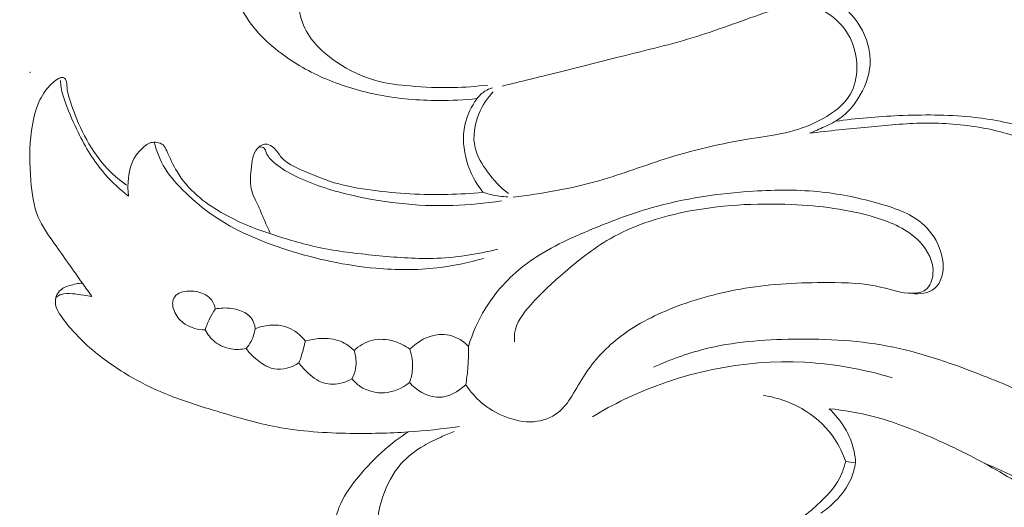
# Model space of a CAD drawing. Units: centimetres. Extents: x 165 to 332, y -118 to 118.
# Drawn here: x 204 to 211, y -1 to 2 of the extents above; entities that cross this region are included whole.
import ezdxf

# ---------------------------------------------------------------- set-up
doc = ezdxf.new("R2010")
doc.units = ezdxf.units.CM
doc.header["$MEASUREMENT"] = 0
doc.layers.add('layer 1', color=7, linetype='Continuous')

msp = doc.modelspace()

# ---------------------------------------------------------------- linework, layer by layer
at = {"layer": 'layer 1', "color": 250, "lineweight": 20}
for points, knots in [([(164.67986, -117.93056), (164.67986, -117.93056), (164.67986, 118.25515), (164.67986, 118.25515), (164.67986, 118.25515), (164.67986, 118.25515), (331.67985, 118.25515), (331.67985, 118.25515), (331.67985, 118.25515), (331.67985, 118.25515), (331.67985, -117.93056), (331.67985, -117.93056), (331.67985, -117.93056), (331.67985, -117.93056), (164.67986, -117.93056), (164.67986, -117.93056)], [0, 0, 0, 0, 0.2, 0.2, 0.2, 0.2, 0.4, 0.4, 0.4, 0.4, 0.6, 0.6, 0.6, 0.6, 1, 1, 1, 1]), ([(207.21402, 1.30246), (207.13372, 1.29406), (207.05302, 1.29026), (206.97222, 1.29056), (206.97222, 1.29056), (206.84532, 1.29096), (206.71832, 1.30176), (206.59352, 1.32596), (206.59352, 1.32596), (206.48023, 1.34796), (206.36873, 1.38116), (206.26253, 1.42636), (206.26253, 1.42636), (206.16293, 1.46876), (206.06803, 1.52176), (205.98023, 1.58776), (205.98023, 1.58776), (205.87893, 1.66386), (205.78723, 1.75726), (205.73103, 1.87016), (205.73103, 1.87016), (205.69393, 1.94486), (205.67233, 2.02796), (205.67263, 2.11326), (205.67263, 2.11326), (205.67293, 2.19986), (205.69593, 2.28856), (205.74563, 2.35636), (205.74563, 2.35636), (205.78443, 2.40916), (205.83943, 2.44926), (205.89943, 2.47936), (205.89943, 2.47936), (205.95243, 2.50586), (206.00923, 2.52456), (206.06783, 2.51966), (206.06783, 2.51966), (206.11833, 2.51546), (206.17033, 2.49386), (206.20323, 2.45676), (206.20323, 2.45676), (206.22233, 2.43506), (206.23503, 2.40826), (206.24703, 2.38096), (206.24703, 2.38096), (206.25083, 2.37226), (206.25453, 2.36346), (206.25573, 2.35436), (206.25573, 2.35436), (206.25843, 2.33466), (206.24943, 2.31336), (206.23633, 2.29726), (206.23633, 2.29726), (206.22253, 2.28046), (206.20413, 2.26946), (206.18953, 2.25496), (206.18953, 2.25496), (206.16373, 2.22916), (206.14983, 2.19206), (206.13703, 2.15556), (206.13703, 2.15556), (206.11503, 2.09346), (206.09573, 2.03316), (206.09023, 1.96956), (206.09023, 1.96956), (206.08433, 1.90096), (206.09443, 1.82856), (206.12143, 1.76486), (206.12143, 1.76486), (206.16243, 1.66806), (206.24263, 1.59146), (206.33073, 1.53166), (206.33073, 1.53166), (206.40943, 1.47816), (206.49433, 1.43816), (206.58382, 1.41456), (206.58382, 1.41456), (206.65152, 1.39666), (206.72192, 1.38816), (206.79212, 1.38206), (206.79212, 1.38206), (206.88272, 1.37416), (206.97322, 1.37026), (207.06372, 1.37226), (207.06372, 1.37226), (207.13662, 1.37376), (207.20942, 1.37926), (207.28182, 1.38796)], [0, 0, 0, 0, 0.0434783, 0.0434783, 0.0434783, 0.0434783, 0.0869565, 0.0869565, 0.0869565, 0.0869565, 0.1304348, 0.1304348, 0.1304348, 0.1304348, 0.173913, 0.173913, 0.173913, 0.173913, 0.2173913, 0.2173913, 0.2173913, 0.2173913, 0.2608696, 0.2608696, 0.2608696, 0.2608696, 0.3043478, 0.3043478, 0.3043478, 0.3043478, 0.3478261, 0.3478261, 0.3478261, 0.3478261, 0.3913043, 0.3913043, 0.3913043, 0.3913043, 0.4347826, 0.4347826, 0.4347826, 0.4347826, 0.4782609, 0.4782609, 0.4782609, 0.4782609, 0.5217391, 0.5217391, 0.5217391, 0.5217391, 0.5652174, 0.5652174, 0.5652174, 0.5652174, 0.6086957, 0.6086957, 0.6086957, 0.6086957, 0.6521739, 0.6521739, 0.6521739, 0.6521739, 0.6956522, 0.6956522, 0.6956522, 0.6956522, 0.7391304, 0.7391304, 0.7391304, 0.7391304, 0.7826087, 0.7826087, 0.7826087, 0.7826087, 0.826087, 0.826087, 0.826087, 0.826087, 0.8695652, 0.8695652, 0.8695652, 0.8695652, 0.9130435, 0.9130435, 0.9130435, 0.9130435, 1, 1, 1, 1]), ([(209.30691, 1.08476), (209.33871, 1.09716), (209.36991, 1.11116), (209.40101, 1.12546), (209.40101, 1.12546), (209.42451, 1.13616), (209.44791, 1.14716), (209.47001, 1.16036), (209.47001, 1.16036), (209.53471, 1.19926), (209.58751, 1.25806), (209.62631, 1.32556), (209.62631, 1.32556), (209.66501, 1.39296), (209.68981, 1.46896), (209.68861, 1.54476), (209.68861, 1.54476), (209.68811, 1.57716), (209.68281, 1.60966), (209.67411, 1.64136), (209.67411, 1.64136), (209.65181, 1.72306), (209.60721, 1.79986), (209.54521, 1.85706), (209.54521, 1.85706), (209.49661, 1.90186), (209.43731, 1.93456), (209.37541, 1.95536)], [0, 0, 0, 0, 0.125, 0.125, 0.125, 0.125, 0.25, 0.25, 0.25, 0.25, 0.375, 0.375, 0.375, 0.375, 0.5, 0.5, 0.5, 0.5, 0.625, 0.625, 0.625, 0.625, 0.75, 0.75, 0.75, 0.75, 1, 1, 1, 1]), ([(207.44082, 0.68127), (207.62272, 0.70387), (207.80452, 0.73547), (207.98082, 0.78586), (207.98082, 0.78586), (208.12852, 0.82826), (208.27242, 0.88386), (208.41922, 0.92956), (208.41922, 0.92956), (208.60082, 0.98606), (208.78692, 1.02716), (208.97542, 1.05676), (208.97542, 1.05676), (209.04422, 1.06756), (209.11332, 1.07686), (209.18041, 1.09366), (209.18041, 1.09366), (209.25261, 1.11186), (209.32241, 1.13876), (209.38951, 1.17576), (209.38951, 1.17576), (209.45791, 1.21356), (209.52341, 1.26176), (209.56201, 1.32766), (209.56201, 1.32766), (209.59121, 1.37756), (209.60501, 1.43766), (209.60551, 1.49736), (209.60551, 1.49736), (209.60611, 1.58396), (209.57891, 1.66996), (209.52861, 1.73936), (209.52861, 1.73936), (209.48681, 1.79706), (209.42911, 1.84336), (209.36341, 1.86836), (209.36341, 1.86836), (209.31081, 1.88836), (209.25301, 1.89466), (209.19741, 1.88866), (209.19741, 1.88866), (209.14561, 1.88306), (209.09572, 1.86676), (209.04622, 1.84986), (209.04622, 1.84986), (208.89582, 1.79836), (208.74862, 1.74136), (208.59802, 1.69436), (208.59802, 1.69436), (208.43782, 1.64436), (208.27372, 1.60586), (208.11042, 1.56536), (208.11042, 1.56536), (207.97822, 1.53266), (207.84662, 1.49866), (207.71462, 1.46556), (207.71462, 1.46556), (207.60062, 1.43696), (207.48652, 1.40896), (207.37232, 1.38106)], [0, 0, 0, 0, 0.0625, 0.0625, 0.0625, 0.0625, 0.125, 0.125, 0.125, 0.125, 0.1875, 0.1875, 0.1875, 0.1875, 0.25, 0.25, 0.25, 0.25, 0.3125, 0.3125, 0.3125, 0.3125, 0.375, 0.375, 0.375, 0.375, 0.4375, 0.4375, 0.4375, 0.4375, 0.5, 0.5, 0.5, 0.5, 0.5625, 0.5625, 0.5625, 0.5625, 0.625, 0.625, 0.625, 0.625, 0.6875, 0.6875, 0.6875, 0.6875, 0.75, 0.75, 0.75, 0.75, 0.8125, 0.8125, 0.8125, 0.8125, 0.875, 0.875, 0.875, 0.875, 1, 1, 1, 1]), ([(204.78993, 0.05697), (204.76983, 0.08487), (204.74973, 0.11287), (204.72973, 0.14097), (204.72973, 0.14097), (204.67053, 0.22397), (204.61263, 0.30717), (204.55293, 0.39097), (204.55293, 0.39097), (204.51503, 0.44437), (204.47643, 0.49797), (204.45143, 0.55727), (204.45143, 0.55727), (204.42163, 0.62817), (204.41133, 0.70727), (204.40493, 0.78576), (204.40493, 0.78576), (204.39633, 0.89216), (204.39493, 0.99746), (204.40943, 1.10216), (204.40943, 1.10216), (204.41783, 1.16286), (204.43163, 1.22346), (204.45593, 1.27956), (204.45593, 1.27956), (204.46443, 1.29916), (204.47423, 1.31836), (204.48593, 1.33616), (204.48593, 1.33616), (204.50413, 1.36396), (204.52703, 1.38866), (204.55243, 1.40996), (204.55243, 1.40996), (204.56333, 1.41916), (204.57473, 1.42766), (204.58843, 1.43276), (204.58843, 1.43276), (204.59473, 1.43506), (204.60153, 1.43666), (204.60793, 1.43526), (204.60793, 1.43526), (204.61423, 1.43386), (204.62013, 1.42946), (204.62393, 1.42416), (204.62393, 1.42416), (204.63163, 1.41356), (204.63123, 1.39936), (204.63193, 1.38566), (204.63193, 1.38566), (204.63373, 1.34876), (204.64313, 1.31536), (204.65393, 1.28206), (204.65393, 1.28206), (204.67753, 1.20926), (204.70753, 1.13716), (204.74343, 1.06826), (204.74343, 1.06826), (204.77893, 1.00036), (204.82023, 0.93546), (204.87093, 0.87876), (204.87093, 0.87876), (204.91153, 0.83336), (204.95813, 0.79316), (205.00793, 0.75846)], [0, 0, 0, 0, 0.0588235, 0.0588235, 0.0588235, 0.0588235, 0.1176471, 0.1176471, 0.1176471, 0.1176471, 0.1764706, 0.1764706, 0.1764706, 0.1764706, 0.2352941, 0.2352941, 0.2352941, 0.2352941, 0.2941176, 0.2941176, 0.2941176, 0.2941176, 0.3529412, 0.3529412, 0.3529412, 0.3529412, 0.4117647, 0.4117647, 0.4117647, 0.4117647, 0.4705882, 0.4705882, 0.4705882, 0.4705882, 0.5294118, 0.5294118, 0.5294118, 0.5294118, 0.5882353, 0.5882353, 0.5882353, 0.5882353, 0.6470588, 0.6470588, 0.6470588, 0.6470588, 0.7058824, 0.7058824, 0.7058824, 0.7058824, 0.7647059, 0.7647059, 0.7647059, 0.7647059, 0.8235294, 0.8235294, 0.8235294, 0.8235294, 0.8823529, 0.8823529, 0.8823529, 0.8823529, 1, 1, 1, 1]), ([(205.02043, 0.68767), (204.96713, 0.72877), (204.91723, 0.77476), (204.87293, 0.82566), (204.87293, 0.82566), (204.80393, 0.90506), (204.74883, 0.99646), (204.70243, 1.09106), (204.70243, 1.09106), (204.67373, 1.14956), (204.64843, 1.20926), (204.62543, 1.27046), (204.62543, 1.27046), (204.61293, 1.30376), (204.60113, 1.33756), (204.59593, 1.37256), (204.59593, 1.37256), (204.59373, 1.38706), (204.59273, 1.40186), (204.59243, 1.41656)], [0, 0, 0, 0, 0.1666667, 0.1666667, 0.1666667, 0.1666667, 0.3333333, 0.3333333, 0.3333333, 0.3333333, 0.5, 0.5, 0.5, 0.5, 0.6666667, 0.6666667, 0.6666667, 0.6666667, 1, 1, 1, 1]), ([(207.31202, 1.37126), (207.29492, 1.36646), (207.27842, 1.35926), (207.26332, 1.34956), (207.26332, 1.34956), (207.24412, 1.33726), (207.22742, 1.32086), (207.21402, 1.30246)], [0, 0, 0, 0, 0.3333333, 0.3333333, 0.3333333, 0.3333333, 1, 1, 1, 1]), ([(207.25112, 0.71297), (207.20592, 0.76986), (207.17132, 0.83566), (207.15022, 0.90646), (207.15022, 0.90646), (207.12792, 0.98086), (207.12062, 1.06086), (207.13682, 1.13596), (207.13682, 1.13596), (207.14982, 1.19606), (207.17792, 1.25316), (207.21402, 1.30246)], [0, 0, 0, 0, 0.25, 0.25, 0.25, 0.25, 0.5, 0.5, 0.5, 0.5, 1, 1, 1, 1]), ([(207.41092, 0.70517), (207.36082, 0.74397), (207.31762, 0.79076), (207.27912, 0.84246), (207.27912, 0.84246), (207.24512, 0.88816), (207.21472, 0.93766), (207.20182, 0.99196), (207.20182, 0.99196), (207.18512, 1.06256), (207.19822, 1.14126), (207.22712, 1.21006), (207.22712, 1.21006), (207.24872, 1.26116), (207.27902, 1.30686), (207.31642, 1.34606)], [0, 0, 0, 0, 0.2, 0.2, 0.2, 0.2, 0.4, 0.4, 0.4, 0.4, 0.6, 0.6, 0.6, 0.6, 1, 1, 1, 1]), ([(209.30691, 1.08476), (209.42921, 1.09996), (209.55181, 1.11176), (209.67461, 1.12366), (209.67461, 1.12366), (209.79171, 1.13506), (209.90891, 1.14656), (210.02631, 1.14806), (210.02631, 1.14806), (210.14861, 1.14956), (210.27101, 1.14026), (210.39241, 1.11886), (210.39241, 1.11886), (210.49861, 1.10006), (210.60401, 1.07206), (210.69921, 1.02306), (210.69921, 1.02306), (210.77011, 0.98656), (210.83531, 0.93846), (210.89341, 0.88226), (210.89341, 0.88226), (210.94751, 0.82986), (210.99541, 0.77036), (211.02891, 0.70337), (211.02891, 0.70337), (211.04931, 0.66237), (211.06441, 0.61867), (211.07171, 0.57267), (211.07171, 0.57267), (211.07711, 0.53907), (211.07831, 0.50427), (211.06831, 0.47207), (211.06831, 0.47207), (211.06001, 0.44567), (211.04411, 0.42097), (211.02261, 0.40357), (211.02261, 0.40357), (211.01061, 0.39377), (210.99681, 0.38627), (210.98601, 0.37557), (210.98601, 0.37557), (210.97451, 0.36427), (210.96651, 0.34937), (210.96111, 0.33297), (210.96111, 0.33297), (210.95041, 0.30057), (210.94991, 0.26217), (210.96661, 0.23517), (210.96661, 0.23517), (210.98171, 0.21077), (211.01091, 0.19567), (211.04061, 0.18837), (211.04061, 0.18837), (211.07941, 0.17887), (211.11911, 0.18277), (211.15401, 0.19807), (211.15401, 0.19807), (211.19321, 0.21537), (211.22631, 0.24717), (211.24951, 0.28397), (211.24951, 0.28397), (211.28461, 0.33967), (211.29721, 0.40697), (211.29711, 0.47347), (211.29711, 0.47347), (211.29701, 0.55247), (211.27901, 0.63027), (211.24521, 0.69987), (211.24521, 0.69987), (211.19841, 0.79636), (211.12101, 0.87696), (211.03441, 0.94166), (211.03441, 0.94166), (210.92911, 1.02016), (210.81021, 1.07516), (210.68671, 1.11426), (210.68671, 1.11426), (210.56851, 1.15166), (210.44611, 1.17446), (210.32301, 1.18696), (210.32301, 1.18696), (210.17221, 1.20226), (210.02031, 1.20196), (209.86891, 1.19536), (209.86891, 1.19536), (209.73541, 1.18946), (209.60221, 1.17856), (209.47001, 1.16036)], [0, 0, 0, 0, 0.0434783, 0.0434783, 0.0434783, 0.0434783, 0.0869565, 0.0869565, 0.0869565, 0.0869565, 0.1304348, 0.1304348, 0.1304348, 0.1304348, 0.173913, 0.173913, 0.173913, 0.173913, 0.2173913, 0.2173913, 0.2173913, 0.2173913, 0.2608696, 0.2608696, 0.2608696, 0.2608696, 0.3043478, 0.3043478, 0.3043478, 0.3043478, 0.3478261, 0.3478261, 0.3478261, 0.3478261, 0.3913043, 0.3913043, 0.3913043, 0.3913043, 0.4347826, 0.4347826, 0.4347826, 0.4347826, 0.4782609, 0.4782609, 0.4782609, 0.4782609, 0.5217391, 0.5217391, 0.5217391, 0.5217391, 0.5652174, 0.5652174, 0.5652174, 0.5652174, 0.6086957, 0.6086957, 0.6086957, 0.6086957, 0.6521739, 0.6521739, 0.6521739, 0.6521739, 0.6956522, 0.6956522, 0.6956522, 0.6956522, 0.7391304, 0.7391304, 0.7391304, 0.7391304, 0.7826087, 0.7826087, 0.7826087, 0.7826087, 0.826087, 0.826087, 0.826087, 0.826087, 0.8695652, 0.8695652, 0.8695652, 0.8695652, 0.9130435, 0.9130435, 0.9130435, 0.9130435, 1, 1, 1, 1]), ([(205.02043, 0.68767), (205.01623, 0.71797), (205.01543, 0.74856), (205.01753, 0.77946), (205.01753, 0.77946), (205.02113, 0.83626), (205.03403, 0.89436), (205.06443, 0.94106), (205.06443, 0.94106), (205.08103, 0.96666), (205.10283, 0.98876), (205.12793, 1.00726), (205.12793, 1.00726), (205.13843, 1.01486), (205.14933, 1.02186), (205.16133, 1.02536), (205.16133, 1.02536), (205.17323, 1.02876), (205.18613, 1.02866), (205.19893, 1.02656), (205.19893, 1.02656), (205.21303, 1.02436), (205.22703, 1.01976), (205.23723, 1.01096), (205.23723, 1.01096), (205.24803, 1.00166), (205.25443, 0.98746), (205.26073, 0.97356), (205.26073, 0.97356), (205.28133, 0.92766), (205.30063, 0.88416), (205.32553, 0.84306), (205.32553, 0.84306), (205.35863, 0.78826), (205.40173, 0.73777), (205.45023, 0.69457), (205.45023, 0.69457), (205.49733, 0.65257), (205.54953, 0.61747), (205.60393, 0.58607), (205.60393, 0.58607), (205.65643, 0.55567), (205.71093, 0.52877), (205.76683, 0.50557), (205.76683, 0.50557), (205.81543, 0.48537), (205.86503, 0.46787), (205.91503, 0.45127), (205.91503, 0.45127), (206.01453, 0.41807), (206.11523, 0.38787), (206.21753, 0.36617), (206.21753, 0.36617), (206.33563, 0.34117), (206.45593, 0.32757), (206.57642, 0.31567), (206.57642, 0.31567), (206.69672, 0.30377), (206.81722, 0.29367), (206.93772, 0.29687), (206.93772, 0.29687), (207.07442, 0.30067), (207.21122, 0.32177), (207.34422, 0.35447)], [0, 0, 0, 0, 0.0588235, 0.0588235, 0.0588235, 0.0588235, 0.1176471, 0.1176471, 0.1176471, 0.1176471, 0.1764706, 0.1764706, 0.1764706, 0.1764706, 0.2352941, 0.2352941, 0.2352941, 0.2352941, 0.2941176, 0.2941176, 0.2941176, 0.2941176, 0.3529412, 0.3529412, 0.3529412, 0.3529412, 0.4117647, 0.4117647, 0.4117647, 0.4117647, 0.4705882, 0.4705882, 0.4705882, 0.4705882, 0.5294118, 0.5294118, 0.5294118, 0.5294118, 0.5882353, 0.5882353, 0.5882353, 0.5882353, 0.6470588, 0.6470588, 0.6470588, 0.6470588, 0.7058824, 0.7058824, 0.7058824, 0.7058824, 0.7647059, 0.7647059, 0.7647059, 0.7647059, 0.8235294, 0.8235294, 0.8235294, 0.8235294, 0.8823529, 0.8823529, 0.8823529, 0.8823529, 1, 1, 1, 1]), ([(207.25472, 0.29687), (207.15922, 0.26887), (207.06112, 0.24827), (206.96202, 0.23707), (206.96202, 0.23707), (206.83452, 0.22247), (206.70542, 0.22327), (206.57762, 0.23467), (206.57762, 0.23467), (206.38723, 0.25167), (206.19993, 0.29227), (206.01663, 0.35097), (206.01663, 0.35097), (205.85243, 0.40347), (205.69143, 0.47057), (205.55083, 0.56817), (205.55083, 0.56817), (205.49043, 0.61007), (205.43373, 0.65767), (205.38013, 0.70907), (205.38013, 0.70907), (205.33133, 0.75566), (205.28513, 0.80546), (205.25003, 0.86286), (205.25003, 0.86286), (205.21903, 0.91356), (205.19673, 0.97026), (205.18173, 1.02806)], [0, 0, 0, 0, 0.125, 0.125, 0.125, 0.125, 0.25, 0.25, 0.25, 0.25, 0.375, 0.375, 0.375, 0.375, 0.5, 0.5, 0.5, 0.5, 0.625, 0.625, 0.625, 0.625, 0.75, 0.75, 0.75, 0.75, 1, 1, 1, 1]), ([(205.91413, 0.45157), (205.89863, 0.48547), (205.88283, 0.51927), (205.86813, 0.55347), (205.86813, 0.55347), (205.85443, 0.58577), (205.84153, 0.61827), (205.82613, 0.64997), (205.82613, 0.64997), (205.81683, 0.66877), (205.80673, 0.68727), (205.79993, 0.70687), (205.79993, 0.70687), (205.78613, 0.74707), (205.78673, 0.79196), (205.78973, 0.83526), (205.78973, 0.83526), (205.79163, 0.86136), (205.79433, 0.88686), (205.79923, 0.91246), (205.79923, 0.91246), (205.80353, 0.93456), (205.80933, 0.95676), (205.82133, 0.97586), (205.82133, 0.97586), (205.83043, 0.99046), (205.84303, 1.00326), (205.85863, 1.01026), (205.85863, 1.01026), (205.86903, 1.01486), (205.88083, 1.01686), (205.89193, 1.01536), (205.89193, 1.01536), (205.90783, 1.01336), (205.92263, 1.00426), (205.93473, 0.99306), (205.93473, 0.99306), (205.95423, 0.97496), (205.96673, 0.95106), (205.98363, 0.93166), (205.98363, 0.93166), (206.01573, 0.89456), (206.06373, 0.87356), (206.11043, 0.85316), (206.11043, 0.85316), (206.17953, 0.82306), (206.24593, 0.79446), (206.31543, 0.77346), (206.31543, 0.77346), (206.39283, 0.75016), (206.47393, 0.73637), (206.55522, 0.72567), (206.55522, 0.72567), (206.71272, 0.70487), (206.87062, 0.69587), (207.02852, 0.69947), (207.02852, 0.69947), (207.10282, 0.70127), (207.17712, 0.70577), (207.25112, 0.71297)], [0, 0, 0, 0, 0.0625, 0.0625, 0.0625, 0.0625, 0.125, 0.125, 0.125, 0.125, 0.1875, 0.1875, 0.1875, 0.1875, 0.25, 0.25, 0.25, 0.25, 0.3125, 0.3125, 0.3125, 0.3125, 0.375, 0.375, 0.375, 0.375, 0.4375, 0.4375, 0.4375, 0.4375, 0.5, 0.5, 0.5, 0.5, 0.5625, 0.5625, 0.5625, 0.5625, 0.625, 0.625, 0.625, 0.625, 0.6875, 0.6875, 0.6875, 0.6875, 0.75, 0.75, 0.75, 0.75, 0.8125, 0.8125, 0.8125, 0.8125, 0.875, 0.875, 0.875, 0.875, 1, 1, 1, 1]), ([(207.36822, 0.65897), (207.26642, 0.64287), (207.16362, 0.63297), (207.06052, 0.62977), (207.06052, 0.62977), (206.83392, 0.62297), (206.60602, 0.64877), (206.38513, 0.70397), (206.38513, 0.70397), (206.27013, 0.73267), (206.15713, 0.76926), (206.05223, 0.82416), (206.05223, 0.82416), (206.00923, 0.84666), (205.96763, 0.87216), (205.93133, 0.90466), (205.93133, 0.90466), (205.91323, 0.92086), (205.89653, 0.93876), (205.88723, 0.96236), (205.88723, 0.96236), (205.88333, 0.97226), (205.88073, 0.98316), (205.87363, 0.98976), (205.87363, 0.98976), (205.86553, 0.99726), (205.85163, 0.99926), (205.84023, 0.99836)], [0, 0, 0, 0, 0.125, 0.125, 0.125, 0.125, 0.25, 0.25, 0.25, 0.25, 0.375, 0.375, 0.375, 0.375, 0.5, 0.5, 0.5, 0.5, 0.625, 0.625, 0.625, 0.625, 0.75, 0.75, 0.75, 0.75, 1, 1, 1, 1]), ([(207.15972, -0.25803), (207.18462, -0.17523), (207.21952, -0.09503), (207.26472, -0.02093), (207.26472, -0.02093), (207.32882, 0.08407), (207.41352, 0.17667), (207.51022, 0.25127), (207.51022, 0.25127), (207.63262, 0.34577), (207.77412, 0.41157), (207.91682, 0.47167), (207.91682, 0.47167), (208.04632, 0.52607), (208.17682, 0.57587), (208.31072, 0.61427), (208.31072, 0.61427), (208.51852, 0.67387), (208.73452, 0.70607), (208.95182, 0.71977), (208.95182, 0.71977), (209.09712, 0.72897), (209.24301, 0.72987), (209.38601, 0.71427), (209.38601, 0.71427), (209.50841, 0.70087), (209.62871, 0.67537), (209.75051, 0.64017), (209.75051, 0.64017), (209.85251, 0.61067), (209.95551, 0.57437), (210.03081, 0.50317), (210.03081, 0.50317), (210.07641, 0.45987), (210.11181, 0.40377), (210.13211, 0.34187), (210.13211, 0.34187), (210.14901, 0.29017), (210.15531, 0.23447), (210.14001, 0.18247), (210.14001, 0.18247), (210.13151, 0.15377), (210.11651, 0.12627), (210.09421, 0.10757), (210.09421, 0.10757), (210.05691, 0.07597), (209.99921, 0.06927), (209.95101, 0.07687)], [0, 0, 0, 0, 0.0769231, 0.0769231, 0.0769231, 0.0769231, 0.1538462, 0.1538462, 0.1538462, 0.1538462, 0.2307692, 0.2307692, 0.2307692, 0.2307692, 0.3076923, 0.3076923, 0.3076923, 0.3076923, 0.3846154, 0.3846154, 0.3846154, 0.3846154, 0.4615385, 0.4615385, 0.4615385, 0.4615385, 0.5384615, 0.5384615, 0.5384615, 0.5384615, 0.6153846, 0.6153846, 0.6153846, 0.6153846, 0.6923077, 0.6923077, 0.6923077, 0.6923077, 0.7692308, 0.7692308, 0.7692308, 0.7692308, 0.8461538, 0.8461538, 0.8461538, 0.8461538, 1, 1, 1, 1]), ([(207.25112, 0.71297), (207.28482, 0.70177), (207.31972, 0.69367), (207.35492, 0.68897), (207.35492, 0.68897), (207.37252, 0.68667), (207.39032, 0.68517), (207.40802, 0.68457)], [0, 0, 0, 0, 0.3333333, 0.3333333, 0.3333333, 0.3333333, 1, 1, 1, 1]), ([(207.14272, -0.49863), (207.17052, -0.54083), (207.20412, -0.57953), (207.24262, -0.61203), (207.24262, -0.61203), (207.28592, -0.64843), (207.33532, -0.67703), (207.38812, -0.69823), (207.38812, -0.69823), (207.44622, -0.72163), (207.50842, -0.73613), (207.57082, -0.73113), (207.57082, -0.73113), (207.62602, -0.72663), (207.68142, -0.70683), (207.72462, -0.67273), (207.72462, -0.67273), (207.75982, -0.64503), (207.78682, -0.60773), (207.81112, -0.56953), (207.81112, -0.56953), (207.84042, -0.52353), (207.86572, -0.47603), (207.89532, -0.43103), (207.89532, -0.43103), (207.95002, -0.34753), (208.01922, -0.27243), (208.09722, -0.20983), (208.09722, -0.20983), (208.20182, -0.12593), (208.32232, -0.06463), (208.44692, -0.01543), (208.44692, -0.01543), (208.59392, 0.04247), (208.74662, 0.08327), (208.90122, 0.10847), (208.90122, 0.10847), (209.07302, 0.13637), (209.24711, 0.14497), (209.42281, 0.14487), (209.42281, 0.14487), (209.53721, 0.14487), (209.65221, 0.14127), (209.76181, 0.11457), (209.76181, 0.11457), (209.82411, 0.09937), (209.88461, 0.07677), (209.95161, 0.07687), (209.95161, 0.07687), (209.98211, 0.07697), (210.01401, 0.08167), (210.03701, 0.09877), (210.03701, 0.09877), (210.06551, 0.11987), (210.08051, 0.15977), (210.08391, 0.19837), (210.08391, 0.19837), (210.09061, 0.27587), (210.05071, 0.34797), (209.99851, 0.40247), (209.99851, 0.40247), (209.92341, 0.48097), (209.82291, 0.52317), (209.72091, 0.55437), (209.72091, 0.55437), (209.54871, 0.60687), (209.37201, 0.62807), (209.19451, 0.63577), (209.19451, 0.63577), (208.96712, 0.64567), (208.73832, 0.63357), (208.51422, 0.58717), (208.51422, 0.58717), (208.35282, 0.55377), (208.19392, 0.50257), (208.05152, 0.42067), (208.05152, 0.42067), (207.94332, 0.35847), (207.84462, 0.27857), (207.75102, 0.19717), (207.75102, 0.19717), (207.68222, 0.13717), (207.61612, 0.07637), (207.55272, 0.00517), (207.55272, 0.00517), (207.50492, -0.04853), (207.45862, -0.10823), (207.45062, -0.17703), (207.45062, -0.17703), (207.44862, -0.19423), (207.44892, -0.21193), (207.45062, -0.22933)], [0, 0, 0, 0, 0.0416667, 0.0416667, 0.0416667, 0.0416667, 0.0833333, 0.0833333, 0.0833333, 0.0833333, 0.125, 0.125, 0.125, 0.125, 0.1666667, 0.1666667, 0.1666667, 0.1666667, 0.2083333, 0.2083333, 0.2083333, 0.2083333, 0.25, 0.25, 0.25, 0.25, 0.2916667, 0.2916667, 0.2916667, 0.2916667, 0.3333333, 0.3333333, 0.3333333, 0.3333333, 0.375, 0.375, 0.375, 0.375, 0.4166667, 0.4166667, 0.4166667, 0.4166667, 0.4583333, 0.4583333, 0.4583333, 0.4583333, 0.5, 0.5, 0.5, 0.5, 0.5416667, 0.5416667, 0.5416667, 0.5416667, 0.5833333, 0.5833333, 0.5833333, 0.5833333, 0.625, 0.625, 0.625, 0.625, 0.6666667, 0.6666667, 0.6666667, 0.6666667, 0.7083333, 0.7083333, 0.7083333, 0.7083333, 0.75, 0.75, 0.75, 0.75, 0.7916667, 0.7916667, 0.7916667, 0.7916667, 0.8333333, 0.8333333, 0.8333333, 0.8333333, 0.875, 0.875, 0.875, 0.875, 0.9166667, 0.9166667, 0.9166667, 0.9166667, 1, 1, 1, 1]), ([(204.72973, 0.14097), (204.70263, 0.13967), (204.67603, 0.13377), (204.64963, 0.12567), (204.64963, 0.12567), (204.63013, 0.11967), (204.61063, 0.11257), (204.59503, 0.09987), (204.59503, 0.09987), (204.58303, 0.09007), (204.57323, 0.07697), (204.56713, 0.06227), (204.56713, 0.06227), (204.55953, 0.04387), (204.55753, 0.02287), (204.56133, 0.00357), (204.56133, 0.00357), (204.56523, -0.01623), (204.57503, -0.03433), (204.58573, -0.05163), (204.58573, -0.05163), (204.60593, -0.08413), (204.62943, -0.11363), (204.65423, -0.14203), (204.65423, -0.14203), (204.69783, -0.19203), (204.74543, -0.23873), (204.79593, -0.28173), (204.79593, -0.28173), (204.87123, -0.34583), (204.95313, -0.40183), (205.03873, -0.45083), (205.03873, -0.45083), (205.11643, -0.49533), (205.19733, -0.53423), (205.28033, -0.56713), (205.28033, -0.56713), (205.37743, -0.60543), (205.47753, -0.63553), (205.57763, -0.66573), (205.57763, -0.66573), (205.70133, -0.70303), (205.82523, -0.74043), (205.95163, -0.76433), (205.95163, -0.76433), (206.10393, -0.79313), (206.25983, -0.80233), (206.41533, -0.80463), (206.41533, -0.80463), (206.53752, -0.80643), (206.65932, -0.80403), (206.78092, -0.79593), (206.78092, -0.79593), (206.88882, -0.78873), (206.99662, -0.77693), (207.10362, -0.76113)], [0, 0, 0, 0, 0.0666667, 0.0666667, 0.0666667, 0.0666667, 0.1333333, 0.1333333, 0.1333333, 0.1333333, 0.2, 0.2, 0.2, 0.2, 0.2666667, 0.2666667, 0.2666667, 0.2666667, 0.3333333, 0.3333333, 0.3333333, 0.3333333, 0.4, 0.4, 0.4, 0.4, 0.4666667, 0.4666667, 0.4666667, 0.4666667, 0.5333333, 0.5333333, 0.5333333, 0.5333333, 0.6, 0.6, 0.6, 0.6, 0.6666667, 0.6666667, 0.6666667, 0.6666667, 0.7333333, 0.7333333, 0.7333333, 0.7333333, 0.8, 0.8, 0.8, 0.8, 0.8666667, 0.8666667, 0.8666667, 0.8666667, 1, 1, 1, 1]), ([(204.56323, 0.05087), (204.57343, 0.05887), (204.58483, 0.06577), (204.59693, 0.07007), (204.59693, 0.07007), (204.61873, 0.07777), (204.64293, 0.07687), (204.66643, 0.07457), (204.66643, 0.07457), (204.69073, 0.07227), (204.71423, 0.06867), (204.73793, 0.06497), (204.73793, 0.06497), (204.75523, 0.06237), (204.77263, 0.05977), (204.78993, 0.05697)], [0, 0, 0, 0, 0.2, 0.2, 0.2, 0.2, 0.4, 0.4, 0.4, 0.4, 0.6, 0.6, 0.6, 0.6, 1, 1, 1, 1]), ([(205.56593, -0.02223), (205.56223, -0.00193), (205.55483, 0.01847), (205.54243, 0.03487), (205.54243, 0.03487), (205.52243, 0.06147), (205.48953, 0.07777), (205.45683, 0.08527), (205.45683, 0.08527), (205.43903, 0.08937), (205.42133, 0.09087), (205.40323, 0.09097), (205.40323, 0.09097), (205.38103, 0.09107), (205.35813, 0.08907), (205.33833, 0.07867), (205.33833, 0.07867), (205.32413, 0.07117), (205.31143, 0.05937), (205.30443, 0.04537), (205.30443, 0.04537), (205.29143, 0.01917), (205.29783, -0.01483), (205.31103, -0.04313), (205.31103, -0.04313), (205.32573, -0.07493), (205.34893, -0.09943), (205.37683, -0.11733), (205.37683, -0.11733), (205.41363, -0.14093), (205.45863, -0.15313), (205.50203, -0.15343)], [0, 0, 0, 0, 0.1111111, 0.1111111, 0.1111111, 0.1111111, 0.2222222, 0.2222222, 0.2222222, 0.2222222, 0.3333333, 0.3333333, 0.3333333, 0.3333333, 0.4444444, 0.4444444, 0.4444444, 0.4444444, 0.5555556, 0.5555556, 0.5555556, 0.5555556, 0.6666667, 0.6666667, 0.6666667, 0.6666667, 0.7777778, 0.7777778, 0.7777778, 0.7777778, 1, 1, 1, 1]), ([(205.56593, -0.02223), (205.55353, -0.04073), (205.54213, -0.06013), (205.53213, -0.08023), (205.53213, -0.08023), (205.52023, -0.10383), (205.51023, -0.12833), (205.50203, -0.15343)], [0, 0, 0, 0, 0.3333333, 0.3333333, 0.3333333, 0.3333333, 1, 1, 1, 1]), ([(205.56593, -0.02223), (205.58263, -0.01843), (205.59973, -0.01623), (205.61673, -0.01553), (205.61673, -0.01553), (205.65193, -0.01413), (205.68703, -0.01953), (205.72123, -0.03173), (205.72123, -0.03173), (205.74873, -0.04153), (205.77553, -0.05573), (205.79273, -0.07833), (205.79273, -0.07833), (205.80703, -0.09723), (205.81473, -0.12203), (205.81713, -0.14583)], [0, 0, 0, 0, 0.2, 0.2, 0.2, 0.2, 0.4, 0.4, 0.4, 0.4, 0.6, 0.6, 0.6, 0.6, 1, 1, 1, 1]), ([(205.81713, -0.14583), (205.84583, -0.13413), (205.87633, -0.12673), (205.90743, -0.12393), (205.90743, -0.12393), (205.94563, -0.12053), (205.98473, -0.12383), (206.02033, -0.13723), (206.02033, -0.13723), (206.06483, -0.15393), (206.10413, -0.18623), (206.13323, -0.22383)], [0, 0, 0, 0, 0.25, 0.25, 0.25, 0.25, 0.5, 0.5, 0.5, 0.5, 1, 1, 1, 1]), ([(205.76073, -0.27043), (205.73003, -0.27713), (205.69793, -0.27853), (205.66663, -0.27323), (205.66663, -0.27323), (205.62913, -0.26703), (205.59293, -0.25133), (205.56313, -0.22763), (205.56313, -0.22763), (205.53793, -0.20753), (205.51733, -0.18163), (205.50203, -0.15343)], [0, 0, 0, 0, 0.25, 0.25, 0.25, 0.25, 0.5, 0.5, 0.5, 0.5, 1, 1, 1, 1]), ([(205.76073, -0.27043), (205.77243, -0.25673), (205.78283, -0.24173), (205.79133, -0.22573), (205.79133, -0.22573), (205.80443, -0.20093), (205.81303, -0.17353), (205.81713, -0.14583)], [0, 0, 0, 0, 0.3333333, 0.3333333, 0.3333333, 0.3333333, 1, 1, 1, 1]), ([(207.15972, -0.25803), (207.14212, -0.23883), (207.12152, -0.22213), (207.09852, -0.20953), (207.09852, -0.20953), (207.06152, -0.18933), (207.01842, -0.18003), (206.97622, -0.18293), (206.97622, -0.18293), (206.90662, -0.18773), (206.83952, -0.22593), (206.79092, -0.27513)], [0, 0, 0, 0, 0.25, 0.25, 0.25, 0.25, 0.5, 0.5, 0.5, 0.5, 1, 1, 1, 1]), ([(206.09283, -0.36173), (206.09893, -0.34503), (206.10463, -0.32823), (206.10993, -0.31123), (206.10993, -0.31123), (206.11883, -0.28243), (206.12663, -0.25323), (206.13323, -0.22383)], [0, 0, 0, 0, 0.3333333, 0.3333333, 0.3333333, 0.3333333, 1, 1, 1, 1]), ([(206.44003, -0.28373), (206.41563, -0.25903), (206.38643, -0.23773), (206.35433, -0.22473), (206.35433, -0.22473), (206.31463, -0.20873), (206.27043, -0.20523), (206.22733, -0.20763), (206.22733, -0.20763), (206.19523, -0.20943), (206.16373, -0.21453), (206.13323, -0.22383)], [0, 0, 0, 0, 0.25, 0.25, 0.25, 0.25, 0.5, 0.5, 0.5, 0.5, 1, 1, 1, 1]), ([(206.79092, -0.27513), (206.76072, -0.25273), (206.72672, -0.23553), (206.69022, -0.22473), (206.69022, -0.22473), (206.64472, -0.21133), (206.59552, -0.20793), (206.55002, -0.22003), (206.55002, -0.22003), (206.50893, -0.23093), (206.47093, -0.25463), (206.44003, -0.28373)], [0, 0, 0, 0, 0.25, 0.25, 0.25, 0.25, 0.5, 0.5, 0.5, 0.5, 1, 1, 1, 1]), ([(210.40741, -0.99323), (210.48161, -1.02303), (210.55581, -1.05393), (210.62441, -1.09553), (210.62441, -1.09553), (210.65921, -1.11673), (210.69251, -1.14053), (210.72941, -1.15723), (210.72941, -1.15723), (210.75731, -1.16973), (210.78711, -1.17823), (210.81761, -1.18193), (210.81761, -1.18193), (210.85481, -1.18633), (210.89301, -1.18373), (210.92831, -1.16903), (210.92831, -1.16903), (210.94991, -1.16023), (210.97041, -1.14683), (210.98321, -1.12873), (210.98321, -1.12873), (211.00291, -1.10103), (211.00451, -1.06223), (211.00151, -1.02543), (211.00151, -1.02543), (210.99571, -0.95453), (210.97251, -0.89133), (210.93961, -0.83283), (210.93961, -0.83283), (210.89491, -0.75343), (210.83211, -0.68243), (210.76031, -0.62603), (210.76031, -0.62603), (210.65391, -0.54253), (210.52751, -0.49093), (210.40081, -0.44183), (210.40081, -0.44183), (210.21501, -0.36963), (210.02871, -0.30253), (209.83631, -0.26273), (209.83631, -0.26273), (209.63071, -0.22003), (209.41821, -0.20843), (209.20601, -0.21153), (209.20601, -0.21153), (209.01542, -0.21423), (208.82502, -0.22873), (208.64152, -0.27543), (208.64152, -0.27543), (208.53312, -0.30303), (208.42712, -0.34183), (208.32512, -0.38803)], [0, 0, 0, 0, 0.0714286, 0.0714286, 0.0714286, 0.0714286, 0.1428571, 0.1428571, 0.1428571, 0.1428571, 0.2142857, 0.2142857, 0.2142857, 0.2142857, 0.2857143, 0.2857143, 0.2857143, 0.2857143, 0.3571429, 0.3571429, 0.3571429, 0.3571429, 0.4285714, 0.4285714, 0.4285714, 0.4285714, 0.5, 0.5, 0.5, 0.5, 0.5714286, 0.5714286, 0.5714286, 0.5714286, 0.6428571, 0.6428571, 0.6428571, 0.6428571, 0.7142857, 0.7142857, 0.7142857, 0.7142857, 0.7857143, 0.7857143, 0.7857143, 0.7857143, 0.8571429, 0.8571429, 0.8571429, 0.8571429, 1, 1, 1, 1]), ([(205.76073, -0.27043), (205.78273, -0.30133), (205.81003, -0.32793), (205.84073, -0.35123), (205.84073, -0.35123), (205.86973, -0.37323), (205.90183, -0.39233), (205.93663, -0.39883), (205.93663, -0.39883), (205.98893, -0.40863), (206.04733, -0.39013), (206.09283, -0.36173)], [0, 0, 0, 0, 0.25, 0.25, 0.25, 0.25, 0.5, 0.5, 0.5, 0.5, 1, 1, 1, 1]), ([(206.42583, -0.46163), (206.43713, -0.44123), (206.44563, -0.41903), (206.44973, -0.39593), (206.44973, -0.39593), (206.45653, -0.35873), (206.45203, -0.31923), (206.44003, -0.28373)], [0, 0, 0, 0, 0.3333333, 0.3333333, 0.3333333, 0.3333333, 1, 1, 1, 1]), ([(206.78902, -0.48443), (206.79852, -0.45823), (206.80492, -0.43083), (206.80712, -0.40293), (206.80712, -0.40293), (206.81072, -0.35993), (206.80452, -0.31583), (206.79092, -0.27513)], [0, 0, 0, 0, 0.3333333, 0.3333333, 0.3333333, 0.3333333, 1, 1, 1, 1]), ([(207.14272, -0.49863), (207.14832, -0.46613), (207.15252, -0.43343), (207.15542, -0.40053), (207.15542, -0.40053), (207.15962, -0.35323), (207.16102, -0.30553), (207.15972, -0.25803)], [0, 0, 0, 0, 0.3333333, 0.3333333, 0.3333333, 0.3333333, 1, 1, 1, 1]), ([(206.09283, -0.36173), (206.10643, -0.38003), (206.12163, -0.39683), (206.13793, -0.41313), (206.13793, -0.41313), (206.16963, -0.44463), (206.20543, -0.47443), (206.24713, -0.48723), (206.24713, -0.48723), (206.28433, -0.49873), (206.32623, -0.49653), (206.36473, -0.48633), (206.36473, -0.48633), (206.38623, -0.48063), (206.40673, -0.47233), (206.42583, -0.46163)], [0, 0, 0, 0, 0.2, 0.2, 0.2, 0.2, 0.4, 0.4, 0.4, 0.4, 0.6, 0.6, 0.6, 0.6, 1, 1, 1, 1]), ([(209.82621, -0.45463), (209.64801, -0.40103), (209.46361, -0.36703), (209.27691, -0.35733), (209.27691, -0.35733), (208.88942, -0.33723), (208.49192, -0.42193), (208.14282, -0.59023), (208.14282, -0.59023), (208.07352, -0.62363), (208.00602, -0.66043), (207.94032, -0.70023)], [0, 0, 0, 0, 0.25, 0.25, 0.25, 0.25, 0.5, 0.5, 0.5, 0.5, 1, 1, 1, 1]), ([(206.42583, -0.46163), (206.44113, -0.47973), (206.45873, -0.49593), (206.47853, -0.50913), (206.47853, -0.50913), (206.52273, -0.53853), (206.57772, -0.55293), (206.63092, -0.54913), (206.63092, -0.54913), (206.68862, -0.54493), (206.74402, -0.51953), (206.78902, -0.48443)], [0, 0, 0, 0, 0.25, 0.25, 0.25, 0.25, 0.5, 0.5, 0.5, 0.5, 1, 1, 1, 1]), ([(206.78902, -0.48443), (206.81072, -0.50953), (206.83682, -0.53083), (206.86612, -0.54723), (206.86612, -0.54723), (206.89892, -0.56543), (206.93562, -0.57763), (206.97252, -0.57763), (206.97252, -0.57763), (207.03502, -0.57763), (207.09792, -0.54263), (207.14272, -0.49863)], [0, 0, 0, 0, 0.25, 0.25, 0.25, 0.25, 0.5, 0.5, 0.5, 0.5, 1, 1, 1, 1]), ([(209.53451, -0.98233), (209.51741, -0.93223), (209.49411, -0.88393), (209.46461, -0.83983), (209.46461, -0.83983), (209.41901, -0.77153), (209.35861, -0.71313), (209.28971, -0.66833), (209.28971, -0.66833), (209.20671, -0.61433), (209.11122, -0.57993), (209.01442, -0.56563)], [0, 0, 0, 0, 0.25, 0.25, 0.25, 0.25, 0.5, 0.5, 0.5, 0.5, 1, 1, 1, 1]), ([(209.59671, -0.99063), (209.59541, -0.96583), (209.59231, -0.94113), (209.58711, -0.91673), (209.58711, -0.91673), (209.56551, -0.81523), (209.50601, -0.71983), (209.43101, -0.64943)], [0, 0, 0, 0, 0.3333333, 0.3333333, 0.3333333, 0.3333333, 1, 1, 1, 1]), ([(209.43101, -0.64943), (209.52441, -0.65893), (209.61751, -0.67463), (209.70841, -0.69813), (209.70841, -0.69813), (209.83301, -0.73043), (209.95341, -0.77743), (210.07161, -0.82923), (210.07161, -0.82923), (210.20331, -0.88703), (210.33211, -0.95063), (210.45731, -1.02083), (210.45731, -1.02083), (210.52081, -1.05643), (210.58341, -1.09373), (210.64451, -1.13363), (210.64451, -1.13363), (210.68181, -1.15803), (210.71851, -1.18323), (210.75731, -1.20433), (210.75731, -1.20433), (210.79481, -1.22473), (210.83431, -1.24123), (210.87691, -1.25113), (210.87691, -1.25113), (210.90791, -1.25833), (210.94061, -1.26213), (210.97051, -1.25343), (210.97051, -1.25343), (211.00451, -1.24343), (211.03471, -1.21743), (211.05391, -1.18613), (211.05391, -1.18613), (211.07991, -1.14373), (211.08551, -1.09173), (211.08101, -1.04243), (211.08101, -1.04243), (211.07631, -0.99083), (211.06051, -0.94223), (211.04261, -0.89423), (211.04261, -0.89423), (211.02091, -0.83573), (210.99601, -0.77823), (210.96481, -0.72443)], [0, 0, 0, 0, 0.0833333, 0.0833333, 0.0833333, 0.0833333, 0.1666667, 0.1666667, 0.1666667, 0.1666667, 0.25, 0.25, 0.25, 0.25, 0.3333333, 0.3333333, 0.3333333, 0.3333333, 0.4166667, 0.4166667, 0.4166667, 0.4166667, 0.5, 0.5, 0.5, 0.5, 0.5833333, 0.5833333, 0.5833333, 0.5833333, 0.6666667, 0.6666667, 0.6666667, 0.6666667, 0.75, 0.75, 0.75, 0.75, 0.8333333, 0.8333333, 0.8333333, 0.8333333, 1, 1, 1, 1]), ([(206.78092, -0.79593), (206.72942, -0.82913), (206.67982, -0.86583), (206.63352, -0.90603), (206.63352, -0.90603), (206.57402, -0.95763), (206.51973, -1.01503), (206.46883, -1.07603), (206.46883, -1.07603), (206.42503, -1.12863), (206.38363, -1.18383), (206.35553, -1.24603), (206.35553, -1.24603), (206.33063, -1.30133), (206.31623, -1.36203), (206.31303, -1.42323), (206.31303, -1.42323), (206.31003, -1.48203), (206.31743, -1.54123), (206.33783, -1.59683), (206.33783, -1.59683), (206.35423, -1.64143), (206.37903, -1.68383), (206.41393, -1.71493), (206.41393, -1.71493), (206.44533, -1.74283), (206.48483, -1.76173), (206.52723, -1.76863), (206.52723, -1.76863), (206.55262, -1.77273), (206.57892, -1.77253), (206.60162, -1.76323), (206.60162, -1.76323), (206.61882, -1.75623), (206.63382, -1.74403), (206.64942, -1.73283), (206.64942, -1.73283), (206.68202, -1.70943), (206.71702, -1.69073), (206.75382, -1.67733), (206.75382, -1.67733), (206.79682, -1.66173), (206.84242, -1.65333), (206.88842, -1.64873), (206.88842, -1.64873), (207.00752, -1.63663), (207.12962, -1.64903), (207.24252, -1.68623)], [0, 0, 0, 0, 0.0769231, 0.0769231, 0.0769231, 0.0769231, 0.1538462, 0.1538462, 0.1538462, 0.1538462, 0.2307692, 0.2307692, 0.2307692, 0.2307692, 0.3076923, 0.3076923, 0.3076923, 0.3076923, 0.3846154, 0.3846154, 0.3846154, 0.3846154, 0.4615385, 0.4615385, 0.4615385, 0.4615385, 0.5384615, 0.5384615, 0.5384615, 0.5384615, 0.6153846, 0.6153846, 0.6153846, 0.6153846, 0.6923077, 0.6923077, 0.6923077, 0.6923077, 0.7692308, 0.7692308, 0.7692308, 0.7692308, 0.8461538, 0.8461538, 0.8461538, 0.8461538, 1, 1, 1, 1]), ([(206.55722, -1.77113), (206.54802, -1.76733), (206.53842, -1.76073), (206.53403, -1.75213), (206.53403, -1.75213), (206.52853, -1.74113), (206.53143, -1.72693), (206.53592, -1.71403), (206.53592, -1.71403), (206.54652, -1.68333), (206.56602, -1.66073), (206.57912, -1.63413), (206.57912, -1.63413), (206.59832, -1.59503), (206.60342, -1.54753), (206.60132, -1.50183), (206.60132, -1.50183), (206.59922, -1.45693), (206.59022, -1.41373), (206.58962, -1.37023), (206.58962, -1.37023), (206.58872, -1.31393), (206.60172, -1.25703), (206.62042, -1.20233), (206.62042, -1.20233), (206.64642, -1.12683), (206.68332, -1.05543), (206.73522, -0.99703), (206.73522, -0.99703), (206.77602, -0.95123), (206.82602, -0.91333), (206.87912, -0.88223), (206.87912, -0.88223), (206.91402, -0.86183), (206.95032, -0.84433), (206.98712, -0.82793), (206.98712, -0.82793), (207.01452, -0.81573), (207.04232, -0.80413), (207.07042, -0.79363)], [0, 0, 0, 0, 0.0909091, 0.0909091, 0.0909091, 0.0909091, 0.1818182, 0.1818182, 0.1818182, 0.1818182, 0.2727273, 0.2727273, 0.2727273, 0.2727273, 0.3636364, 0.3636364, 0.3636364, 0.3636364, 0.4545455, 0.4545455, 0.4545455, 0.4545455, 0.5454545, 0.5454545, 0.5454545, 0.5454545, 0.6363636, 0.6363636, 0.6363636, 0.6363636, 0.7272727, 0.7272727, 0.7272727, 0.7272727, 0.8181818, 0.8181818, 0.8181818, 0.8181818, 1, 1, 1, 1]), ([(209.27321, -1.32423), (209.31251, -1.29513), (209.34901, -1.26243), (209.38421, -1.22803), (209.38421, -1.22803), (209.42091, -1.19203), (209.45631, -1.15423), (209.48281, -1.11043), (209.48281, -1.11043), (209.50671, -1.07113), (209.52351, -1.02703), (209.53451, -0.98233)], [0, 0, 0, 0, 0.25, 0.25, 0.25, 0.25, 0.5, 0.5, 0.5, 0.5, 1, 1, 1, 1]), ([(209.37751, -1.30763), (209.41061, -1.28573), (209.44121, -1.26013), (209.46931, -1.23153), (209.46931, -1.23153), (209.50971, -1.19053), (209.54501, -1.14363), (209.56801, -1.09093), (209.56801, -1.09093), (209.58181, -1.05893), (209.59121, -1.02493), (209.59671, -0.99063)], [0, 0, 0, 0, 0.25, 0.25, 0.25, 0.25, 0.5, 0.5, 0.5, 0.5, 1, 1, 1, 1])]:
    msp.add_open_spline(points, degree=3, knots=knots, dxfattribs=at)
at = {"layer": 'layer 1', "lineweight": 20}
msp.add_open_spline([(204.39973, 1.46656), (204.40023, 1.46656), (204.40073, 1.46706), (204.40073, 1.46756), (204.40073, 1.46756), (204.40073, 1.46816), (204.40023, 1.46856), (204.39973, 1.46856), (204.39973, 1.46856), (204.39913, 1.46856), (204.39873, 1.46816), (204.39873, 1.46756), (204.39873, 1.46756), (204.39873, 1.46706), (204.39913, 1.46656), (204.39973, 1.46656)], degree=3, knots=[0, 0, 0, 0, 0.2, 0.2, 0.2, 0.2, 0.4, 0.4, 0.4, 0.4, 0.6, 0.6, 0.6, 0.6, 1, 1, 1, 1], dxfattribs=at)
at = {"layer": 'layer 1', "color": 250, "lineweight": 20}
msp.add_open_spline([(209.53451, -0.98233), (209.55521, -0.98503), (209.57601, -0.98783), (209.59671, -0.99063)], degree=3, dxfattribs=at)

doc.saveas('drawing.dxf')
